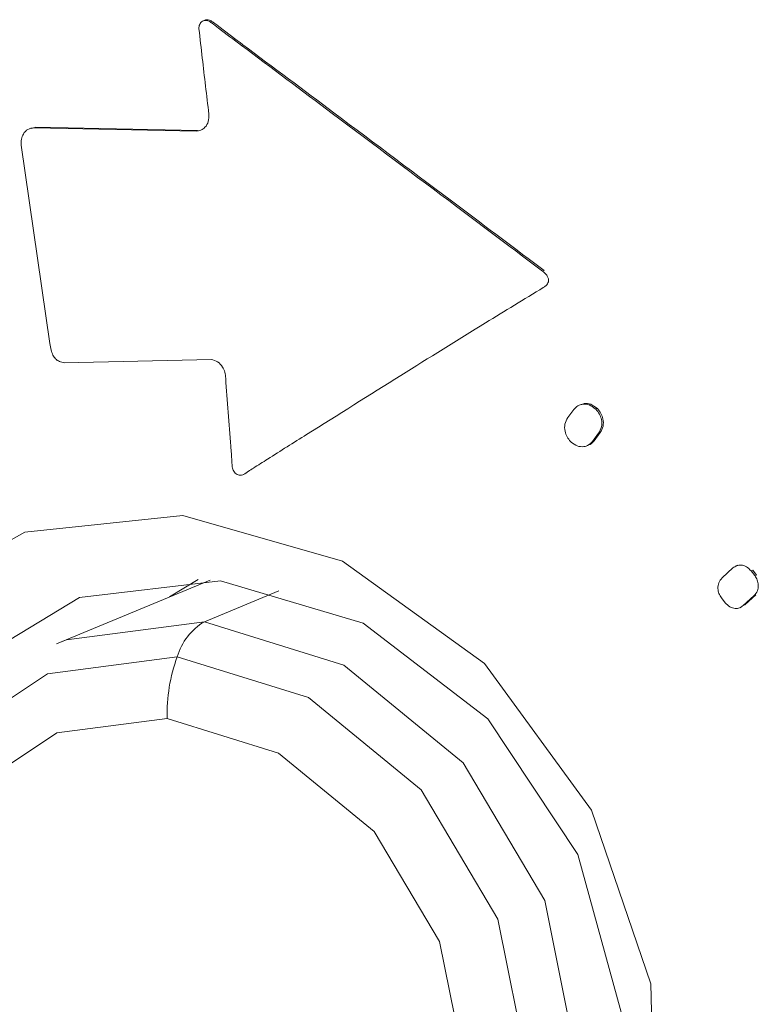
# Model space of a CAD drawing. Units: millimetres. Extents: x -75 to 1874, y -698 to -62.
# Drawn here: x 694 to 699, y -154 to -147 of the extents above; entities that cross this region are included whole.
import ezdxf

# ---------------------------------------------------------------- set-up
doc = ezdxf.new("R2010")
doc.units = ezdxf.units.MM
doc.header["$MEASUREMENT"] = 0
doc.layers.add('Layer 1', color=7, linetype='Continuous')

# ---------------------------------------------------------------- blocks, each defined once
blk = doc.blocks.new('block 6244')
at = {"layer": 'Layer 1', "color": 7, "lineweight": 9, "true_color": 0xffffff}
blk.add_lwpolyline([(699.2521, -150.7149), (699.2396, -150.7201)], dxfattribs=at)
blk = doc.blocks.new('block 6245')
at = {"layer": 'Layer 1', "color": 7, "lineweight": 9, "true_color": 0xffffff}
blk.add_lwpolyline([(699.2671, -151.0157), (699.2796, -151.0106)], dxfattribs=at)
blk = doc.blocks.new('block 6246')
at = {"layer": 'Layer 1', "color": 7, "lineweight": 9, "true_color": 0xffffff}
blk.add_lwpolyline([(698.1416, -149.5752), (698.1291, -149.5804)], dxfattribs=at)
blk = doc.blocks.new('block 6247')
at = {"layer": 'Layer 1', "color": 7, "lineweight": 9, "true_color": 0xffffff}
blk.add_lwpolyline([(698.1827, -149.8684), (698.1952, -149.8632)], dxfattribs=at)
blk = doc.blocks.new('block 6286')
at = {"layer": 'Layer 1', "color": 7, "lineweight": 9, "true_color": 0xffffff}
blk.add_lwpolyline([(695.4756, -146.8521), (695.4632, -146.8573)], dxfattribs=at)
blk = doc.blocks.new('block 6287')
at = {"layer": 'Layer 1', "color": 7, "lineweight": 9, "true_color": 0xffffff}
blk.add_lwpolyline([(695.7468, -150.0724), (695.7593, -150.0673)], dxfattribs=at)
blk = doc.blocks.new('block 6288')
at = {"layer": 'Layer 1', "color": 7, "lineweight": 9, "true_color": 0xffffff}
blk.add_lwpolyline([(694.2444, -147.6161), (694.2319, -147.6213)], dxfattribs=at)
blk = doc.blocks.new('block 7138')
at = {"layer": 'Layer 1', "color": 7, "lineweight": 9, "true_color": 0xffffff}
blk.add_lwpolyline([(695.5142, -150.8199), (694.4261, -151.2708)], dxfattribs=at)
blk = doc.blocks.new('block 7993')
at = {"layer": 'Layer 1', "color": 7, "lineweight": 9, "true_color": 0xffffff}
blk.add_lwpolyline([(699.2185, -150.7338), (699.141, -150.8045)], dxfattribs=at)
blk = doc.blocks.new('block 7994')
at = {"layer": 'Layer 1', "color": 7, "lineweight": 9, "true_color": 0xffffff}
blk.add_open_spline([(699.3469, -150.7543), (699.3364, -150.7434), (699.3258, -150.7325), (699.3136, -150.7253), (699.3018, -150.7182), (699.2884, -150.7146), (699.2753, -150.7138), (699.2648, -150.7132), (699.2546, -150.7144), (699.2453, -150.7179), (699.2357, -150.7215), (699.2271, -150.7277), (699.2185, -150.7338)], degree=3, knots=[0, 0, 0, 0, 1, 1, 1, 2, 2, 2, 3, 3, 3, 4, 4, 4, 4], dxfattribs=at)
blk = doc.blocks.new('block 7995')
at = {"layer": 'Layer 1', "color": 7, "lineweight": 9, "true_color": 0xffffff}
blk.add_lwpolyline([(699.373, -150.7885), (699.3469, -150.7543)], dxfattribs=at)
blk = doc.blocks.new('block 7996')
at = {"layer": 'Layer 1', "color": 7, "lineweight": 9, "true_color": 0xffffff}
blk.add_open_spline([(699.3685, -150.9301), (699.3772, -150.9196), (699.3859, -150.909), (699.3911, -150.8961), (699.3961, -150.8836), (699.3979, -150.869), (699.3972, -150.8543), (699.3966, -150.8427), (699.3945, -150.831), (699.3903, -150.8203), (699.386, -150.8091), (699.3795, -150.7988), (699.373, -150.7885)], degree=3, knots=[0, 0, 0, 0, 1, 1, 1, 2, 2, 2, 3, 3, 3, 4, 4, 4, 4], dxfattribs=at)
blk = doc.blocks.new('block 7997')
at = {"layer": 'Layer 1', "color": 7, "lineweight": 9, "true_color": 0xffffff}
blk.add_lwpolyline([(699.2909, -151.0008), (699.3685, -150.9301)], dxfattribs=at)
blk = doc.blocks.new('block 7998')
at = {"layer": 'Layer 1', "color": 7, "lineweight": 9, "true_color": 0xffffff}
blk.add_open_spline([(699.1626, -150.9803), (699.1731, -150.9912), (699.1836, -151.0021), (699.1958, -151.0094), (699.2076, -151.0164), (699.221, -151.02), (699.2342, -151.0208), (699.2446, -151.0215), (699.2549, -151.0203), (699.2642, -151.0168), (699.2738, -151.0132), (699.2824, -151.007), (699.2909, -151.0008)], degree=3, knots=[0, 0, 0, 0, 1, 1, 1, 2, 2, 2, 3, 3, 3, 4, 4, 4, 4], dxfattribs=at)
blk = doc.blocks.new('block 7999')
at = {"layer": 'Layer 1', "color": 7, "lineweight": 9, "true_color": 0xffffff}
blk.add_lwpolyline([(699.1365, -150.9461), (699.1626, -150.9803)], dxfattribs=at)
blk = doc.blocks.new('block 8000')
at = {"layer": 'Layer 1', "color": 7, "lineweight": 9, "true_color": 0xffffff}
blk.add_open_spline([(699.141, -150.8045), (699.1323, -150.8151), (699.1236, -150.8257), (699.1184, -150.8386), (699.1133, -150.8511), (699.1116, -150.8657), (699.1123, -150.8804), (699.1129, -150.892), (699.115, -150.9036), (699.1192, -150.9144), (699.1235, -150.9256), (699.13, -150.9359), (699.1365, -150.9461)], degree=3, knots=[0, 0, 0, 0, 1, 1, 1, 2, 2, 2, 3, 3, 3, 4, 4, 4, 4], dxfattribs=at)
blk = doc.blocks.new('block 8001')
at = {"layer": 'Layer 1', "color": 7, "lineweight": 9, "true_color": 0xffffff}
blk.add_lwpolyline([(699.3796, -150.9255), (699.3685, -150.9301)], dxfattribs=at)
blk = doc.blocks.new('block 8002')
at = {"layer": 'Layer 1', "color": 7, "lineweight": 9, "true_color": 0xffffff}
blk.add_lwpolyline([(699.3841, -150.7839), (699.373, -150.7885)], dxfattribs=at)
blk = doc.blocks.new('block 8003')
at = {"layer": 'Layer 1', "color": 7, "lineweight": 9, "true_color": 0xffffff}
blk.add_lwpolyline([(699.358, -150.7497), (699.3469, -150.7543)], dxfattribs=at)
blk = doc.blocks.new('block 8004')
at = {"layer": 'Layer 1', "color": 7, "lineweight": 9, "true_color": 0xffffff}
blk.add_lwpolyline([(699.3841, -150.7839), (699.358, -150.7497)], dxfattribs=at)
blk = doc.blocks.new('block 8005')
at = {"layer": 'Layer 1', "color": 7, "lineweight": 9, "true_color": 0xffffff}
blk.add_lwpolyline([(699.302, -150.9962), (699.2909, -151.0008)], dxfattribs=at)
blk = doc.blocks.new('block 8006')
at = {"layer": 'Layer 1', "color": 7, "lineweight": 9, "true_color": 0xffffff}
blk.add_lwpolyline([(699.302, -150.9962), (699.3796, -150.9255)], dxfattribs=at)
blk = doc.blocks.new('block 8007')
at = {"layer": 'Layer 1', "color": 7, "lineweight": 9, "true_color": 0xffffff}
blk.add_lwpolyline([(698.0919, -149.6101), (698.048, -149.6685)], dxfattribs=at)
blk = doc.blocks.new('block 8008')
at = {"layer": 'Layer 1', "color": 7, "lineweight": 9, "true_color": 0xffffff}
blk.add_open_spline([(698.2428, -149.606), (698.2288, -149.5953), (698.2148, -149.5847), (698.1994, -149.5787), (698.1847, -149.573), (698.1686, -149.5717), (698.1534, -149.5737), (698.1413, -149.5752), (698.1298, -149.5789), (698.1198, -149.5851), (698.1094, -149.5916), (698.1007, -149.6008), (698.0919, -149.6101)], degree=3, knots=[0, 0, 0, 0, 1, 1, 1, 2, 2, 2, 3, 3, 3, 4, 4, 4, 4], dxfattribs=at)
blk = doc.blocks.new('block 8009')
at = {"layer": 'Layer 1', "color": 7, "lineweight": 9, "true_color": 0xffffff}
blk.add_lwpolyline([(698.2464, -149.6095), (698.2428, -149.606)], dxfattribs=at)
blk = doc.blocks.new('block 8010')
at = {"layer": 'Layer 1', "color": 7, "lineweight": 9, "true_color": 0xffffff}
blk.add_open_spline([(698.2666, -149.7791), (698.2747, -149.7646), (698.2828, -149.75), (698.2865, -149.7335), (698.29, -149.7176), (698.2895, -149.6998), (698.286, -149.6825), (698.2833, -149.6688), (698.2787, -149.6554), (698.272, -149.6435), (698.265, -149.6311), (698.2557, -149.6203), (698.2464, -149.6095)], degree=3, knots=[0, 0, 0, 0, 1, 1, 1, 2, 2, 2, 3, 3, 3, 4, 4, 4, 4], dxfattribs=at)
blk = doc.blocks.new('block 8011')
at = {"layer": 'Layer 1', "color": 7, "lineweight": 9, "true_color": 0xffffff}
blk.add_lwpolyline([(698.2227, -149.8375), (698.2666, -149.7791)], dxfattribs=at)
blk = doc.blocks.new('block 8012')
at = {"layer": 'Layer 1', "color": 7, "lineweight": 9, "true_color": 0xffffff}
blk.add_open_spline([(698.0719, -149.8416), (698.0859, -149.8523), (698.0999, -149.8629), (698.1152, -149.8688), (698.13, -149.8746), (698.146, -149.8759), (698.1612, -149.8739), (698.1733, -149.8723), (698.1848, -149.8687), (698.1949, -149.8625), (698.2053, -149.856), (698.214, -149.8468), (698.2227, -149.8375)], degree=3, knots=[0, 0, 0, 0, 1, 1, 1, 2, 2, 2, 3, 3, 3, 4, 4, 4, 4], dxfattribs=at)
blk = doc.blocks.new('block 8013')
at = {"layer": 'Layer 1', "color": 7, "lineweight": 9, "true_color": 0xffffff}
blk.add_lwpolyline([(698.0682, -149.838), (698.0719, -149.8416)], dxfattribs=at)
blk = doc.blocks.new('block 8014')
at = {"layer": 'Layer 1', "color": 7, "lineweight": 9, "true_color": 0xffffff}
blk.add_open_spline([(698.048, -149.6685), (698.0399, -149.683), (698.0318, -149.6975), (698.0281, -149.7141), (698.0246, -149.73), (698.0252, -149.7478), (698.0286, -149.7651), (698.0313, -149.7788), (698.0359, -149.7922), (698.0426, -149.8041), (698.0496, -149.8165), (698.0589, -149.8272), (698.0682, -149.838)], degree=3, knots=[0, 0, 0, 0, 1, 1, 1, 2, 2, 2, 3, 3, 3, 4, 4, 4, 4], dxfattribs=at)
blk = doc.blocks.new('block 8015')
at = {"layer": 'Layer 1', "color": 7, "lineweight": 9, "true_color": 0xffffff}
blk.add_open_spline([(698.2777, -149.7745), (698.2858, -149.76), (698.2939, -149.7454), (698.2976, -149.7289), (698.3011, -149.713), (698.3006, -149.6952), (698.2971, -149.6779), (698.2944, -149.6642), (698.2898, -149.6508), (698.2831, -149.6389), (698.2761, -149.6265), (698.2668, -149.6157), (698.2575, -149.6049)], degree=3, knots=[0, 0, 0, 0, 1, 1, 1, 2, 2, 2, 3, 3, 3, 4, 4, 4, 4], dxfattribs=at)
blk = doc.blocks.new('block 8016')
at = {"layer": 'Layer 1', "color": 7, "lineweight": 9, "true_color": 0xffffff}
blk.add_lwpolyline([(698.2777, -149.7745), (698.2666, -149.7791)], dxfattribs=at)
blk = doc.blocks.new('block 8017')
at = {"layer": 'Layer 1', "color": 7, "lineweight": 9, "true_color": 0xffffff}
blk.add_lwpolyline([(698.2575, -149.6049), (698.2464, -149.6095)], dxfattribs=at)
blk = doc.blocks.new('block 8018')
at = {"layer": 'Layer 1', "color": 7, "lineweight": 9, "true_color": 0xffffff}
blk.add_lwpolyline([(698.2539, -149.6014), (698.2428, -149.606)], dxfattribs=at)
blk = doc.blocks.new('block 8019')
at = {"layer": 'Layer 1', "color": 7, "lineweight": 9, "true_color": 0xffffff}
blk.add_open_spline([(698.2539, -149.6014), (698.2399, -149.5909), (698.226, -149.5804), (698.2105, -149.5741), (698.1956, -149.5681), (698.1792, -149.566), (698.1645, -149.5691), (698.1568, -149.5707), (698.1495, -149.5737), (698.1422, -149.5767)], degree=3, knots=[0, 0, 0, 0, 1, 1, 1, 2, 2, 2, 3, 3, 3, 3], dxfattribs=at)
blk = doc.blocks.new('block 8020')
at = {"layer": 'Layer 1', "color": 7, "lineweight": 9, "true_color": 0xffffff}
blk.add_lwpolyline([(698.2575, -149.6049), (698.2539, -149.6014)], dxfattribs=at)
blk = doc.blocks.new('block 8021')
at = {"layer": 'Layer 1', "color": 7, "lineweight": 9, "true_color": 0xffffff}
blk.add_lwpolyline([(698.2338, -149.8329), (698.2227, -149.8375)], dxfattribs=at)
blk = doc.blocks.new('block 8022')
at = {"layer": 'Layer 1', "color": 7, "lineweight": 9, "true_color": 0xffffff}
blk.add_lwpolyline([(698.2338, -149.8329), (698.2777, -149.7745)], dxfattribs=at)
blk = doc.blocks.new('block 8023')
at = {"layer": 'Layer 1', "color": 7, "lineweight": 9, "true_color": 0xffffff}
blk.add_open_spline([(698.1947, -149.8617), (698.1985, -149.8606), (698.2024, -149.8595), (698.206, -149.8579), (698.217, -149.8528), (698.2254, -149.8429), (698.2338, -149.8329)], degree=3, knots=[0, 0, 0, 0, 1, 1, 1, 2, 2, 2, 2], dxfattribs=at)
blk = doc.blocks.new('block 8290')
at = {"layer": 'Layer 1', "color": 7, "lineweight": 9, "true_color": 0xffffff}
blk.add_open_spline([(695.7628, -150.0635), (695.7699, -150.0588), (695.777, -150.0541), (695.7841, -150.0495), (695.796, -150.0418), (695.808, -150.0342), (695.8199, -150.0265), (695.8537, -150.0051), (695.8874, -149.9837), (695.9211, -149.9624), (696.013, -149.9042), (696.1051, -149.8462), (696.1972, -149.7884), (696.4196, -149.6487), (696.6422, -149.5093), (696.8649, -149.3701), (697.0649, -149.245), (697.265, -149.12), (697.4659, -148.9964), (697.6018, -148.9128), (697.738, -148.8299), (697.8743, -148.747)], degree=3, knots=[0, 0, 0, 0, 1, 1, 1, 2, 2, 2, 3, 3, 3, 4, 4, 4, 5, 5, 5, 6, 6, 6, 7, 7, 7, 7], dxfattribs=at)
blk = doc.blocks.new('block 8291')
at = {"layer": 'Layer 1', "color": 7, "lineweight": 9, "true_color": 0xffffff}
blk.add_open_spline([(695.6691, -150.009), (695.6695, -150.0147), (695.6699, -150.0203), (695.6712, -150.0259), (695.6724, -150.0313), (695.6745, -150.0367), (695.677, -150.0417), (695.6796, -150.0466), (695.6827, -150.0513), (695.6862, -150.0555), (695.6898, -150.0597), (695.6938, -150.0634), (695.6981, -150.0664), (695.7026, -150.0695), (695.7074, -150.072), (695.7123, -150.0736), (695.7175, -150.0753), (695.7229, -150.0761), (695.7281, -150.0761), (695.734, -150.0761), (695.7398, -150.075), (695.7452, -150.073), (695.7514, -150.0707), (695.7571, -150.0671), (695.7628, -150.0635)], degree=3, knots=[0, 0, 0, 0, 1, 1, 1, 2, 2, 2, 3, 3, 3, 4, 4, 4, 5, 5, 5, 6, 6, 6, 7, 7, 7, 8, 8, 8, 8], dxfattribs=at)
blk = doc.blocks.new('block 8292')
at = {"layer": 'Layer 1', "color": 7, "lineweight": 9, "true_color": 0xffffff}
blk.add_open_spline([(695.6238, -149.3898), (695.636, -149.5504), (695.6482, -149.711), (695.6603, -149.8717), (695.6629, -149.906), (695.6655, -149.9404), (695.6674, -149.9747), (695.668, -149.9862), (695.6685, -149.9976), (695.6691, -150.009)], degree=3, knots=[0, 0, 0, 0, 1, 1, 1, 2, 2, 2, 3, 3, 3, 3], dxfattribs=at)
blk = doc.blocks.new('block 8293')
at = {"layer": 'Layer 1', "color": 7, "lineweight": 9, "true_color": 0xffffff}
blk.add_open_spline([(695.5223, -149.2562), (695.5378, -149.2604), (695.5533, -149.2647), (695.5671, -149.2735), (695.5806, -149.2822), (695.5924, -149.2952), (695.6018, -149.3098), (695.6093, -149.3215), (695.6152, -149.3343), (695.6186, -149.3475), (695.6222, -149.3613), (695.623, -149.3755), (695.6238, -149.3898)], degree=3, knots=[0, 0, 0, 0, 1, 1, 1, 2, 2, 2, 3, 3, 3, 4, 4, 4, 4], dxfattribs=at)
blk = doc.blocks.new('block 8294')
at = {"layer": 'Layer 1', "color": 7, "lineweight": 9, "true_color": 0xffffff}
blk.add_lwpolyline([(694.4804, -149.28), (695.5223, -149.2562)], dxfattribs=at)
blk = doc.blocks.new('block 8295')
at = {"layer": 'Layer 1', "color": 7, "lineweight": 9, "true_color": 0xffffff}
blk.add_open_spline([(694.3773, -149.1425), (694.38, -149.1583), (694.3826, -149.174), (694.3868, -149.1895), (694.3901, -149.2018), (694.3944, -149.214), (694.4003, -149.2254), (694.4051, -149.2349), (694.411, -149.2439), (694.4181, -149.2514), (694.426, -149.2598), (694.4355, -149.2665), (694.4455, -149.2709), (694.4567, -149.2759), (694.4686, -149.2779), (694.4804, -149.28)], degree=3, knots=[0, 0, 0, 0, 1, 1, 1, 2, 2, 2, 3, 3, 3, 4, 4, 4, 5, 5, 5, 5], dxfattribs=at)
blk = doc.blocks.new('block 8296')
at = {"layer": 'Layer 1', "color": 7, "lineweight": 9, "true_color": 0xffffff}
blk.add_lwpolyline([(694.1754, -147.7383), (694.3773, -149.1425)], dxfattribs=at)
blk = doc.blocks.new('block 8297')
at = {"layer": 'Layer 1', "color": 7, "lineweight": 9, "true_color": 0xffffff}
blk.add_open_spline([(694.2675, -147.6143), (694.2519, -147.6165), (694.2362, -147.6187), (694.2228, -147.6259), (694.2097, -147.633), (694.1987, -147.6448), (694.1905, -147.6586), (694.1838, -147.6697), (694.1789, -147.6821), (694.1766, -147.6953), (694.1743, -147.709), (694.1749, -147.7236), (694.1754, -147.7383)], degree=3, knots=[0, 0, 0, 0, 1, 1, 1, 2, 2, 2, 3, 3, 3, 4, 4, 4, 4], dxfattribs=at)
blk = doc.blocks.new('block 8298')
at = {"layer": 'Layer 1', "color": 7, "lineweight": 9, "true_color": 0xffffff}
blk.add_lwpolyline([(695.4138, -147.638), (694.2675, -147.6143)], dxfattribs=at)
blk = doc.blocks.new('block 8299')
at = {"layer": 'Layer 1', "color": 7, "lineweight": 9, "true_color": 0xffffff}
blk.add_open_spline([(695.5047, -147.5177), (695.5047, -147.5357), (695.5048, -147.5537), (695.5004, -147.57), (695.4962, -147.5855), (695.4879, -147.5995), (695.4773, -147.6108), (695.4691, -147.6196), (695.4596, -147.6268), (695.4489, -147.6311), (695.438, -147.6355), (695.4259, -147.6367), (695.4138, -147.638)], degree=3, knots=[0, 0, 0, 0, 1, 1, 1, 2, 2, 2, 3, 3, 3, 4, 4, 4, 4], dxfattribs=at)
blk = doc.blocks.new('block 8300')
at = {"layer": 'Layer 1', "color": 7, "lineweight": 9, "true_color": 0xffffff}
blk.add_open_spline([(695.4346, -146.9131), (695.4424, -146.9821), (695.4501, -147.0512), (695.458, -147.1203), (695.4732, -147.2527), (695.489, -147.3852), (695.5047, -147.5177)], degree=3, knots=[0, 0, 0, 0, 1, 1, 1, 2, 2, 2, 2], dxfattribs=at)
blk = doc.blocks.new('block 8301')
at = {"layer": 'Layer 1', "color": 7, "lineweight": 9, "true_color": 0xffffff}
blk.add_open_spline([(695.5243, -146.8714), (695.5183, -146.867), (695.5122, -146.8626), (695.5057, -146.8594), (695.5002, -146.8567), (695.4943, -146.8548), (695.4884, -146.854), (695.483, -146.8532), (695.4777, -146.8533), (695.4726, -146.8543), (695.4678, -146.8552), (695.4632, -146.857), (695.459, -146.8595), (695.4549, -146.862), (695.4511, -146.8651), (695.4479, -146.8688), (695.4447, -146.8725), (695.442, -146.8768), (695.4398, -146.8814), (695.4377, -146.8861), (695.436, -146.8912), (695.4353, -146.8964), (695.4344, -146.9018), (695.4345, -146.9075), (695.4346, -146.9131)], degree=3, knots=[0, 0, 0, 0, 1, 1, 1, 2, 2, 2, 3, 3, 3, 4, 4, 4, 5, 5, 5, 6, 6, 6, 7, 7, 7, 8, 8, 8, 8], dxfattribs=at)
blk = doc.blocks.new('block 8302')
at = {"layer": 'Layer 1', "color": 7, "lineweight": 9, "true_color": 0xffffff}
blk.add_open_spline([(697.8694, -148.6311), (697.666, -148.4779), (697.4626, -148.3248), (697.259, -148.172), (696.9657, -147.9518), (696.672, -147.7322), (696.3784, -147.5123), (696.164, -147.3517), (695.9496, -147.1909), (695.7351, -147.0304), (695.6813, -146.9901), (695.6275, -146.9499), (695.574, -146.9093), (695.5574, -146.8967), (695.5409, -146.8841), (695.5243, -146.8714)], degree=3, knots=[0, 0, 0, 0, 1, 1, 1, 2, 2, 2, 3, 3, 3, 4, 4, 4, 5, 5, 5, 5], dxfattribs=at)
blk = doc.blocks.new('block 8303')
at = {"layer": 'Layer 1', "color": 7, "lineweight": 9, "true_color": 0xffffff}
blk.add_open_spline([(697.8743, -148.747), (697.8804, -148.743), (697.8865, -148.739), (697.8921, -148.7341), (697.8966, -148.7301), (697.9007, -148.7256), (697.904, -148.7203), (697.9068, -148.7159), (697.909, -148.7111), (697.9103, -148.7058), (697.9115, -148.7011), (697.9119, -148.696), (697.9114, -148.6909), (697.9107, -148.684), (697.9084, -148.677), (697.9052, -148.6707), (697.9014, -148.6632), (697.8965, -148.6565), (697.8909, -148.6506), (697.8843, -148.6434), (697.8768, -148.6372), (697.8694, -148.6311)], degree=3, knots=[0, 0, 0, 0, 1, 1, 1, 2, 2, 2, 3, 3, 3, 4, 4, 4, 5, 5, 5, 6, 6, 6, 7, 7, 7, 7], dxfattribs=at)
blk = doc.blocks.new('block 8304')
at = {"layer": 'Layer 1', "color": 7, "lineweight": 9, "true_color": 0xffffff}
blk.add_lwpolyline([(697.8805, -148.6265), (697.8694, -148.6311)], dxfattribs=at)
blk = doc.blocks.new('block 8305')
at = {"layer": 'Layer 1', "color": 7, "lineweight": 9, "true_color": 0xffffff}
blk.add_lwpolyline([(695.5354, -146.8668), (695.5243, -146.8714)], dxfattribs=at)
blk = doc.blocks.new('block 8306')
at = {"layer": 'Layer 1', "color": 7, "lineweight": 9, "true_color": 0xffffff}
blk.add_open_spline([(697.8805, -148.6265), (697.6771, -148.4733), (697.4737, -148.3202), (697.2701, -148.1674), (696.9768, -147.9472), (696.6831, -147.7276), (696.3895, -147.5077), (696.1751, -147.3471), (695.9607, -147.1863), (695.7462, -147.0258), (695.6924, -146.9855), (695.6386, -146.9453), (695.5851, -146.9047), (695.5685, -146.8921), (695.552, -146.8795), (695.5354, -146.8668)], degree=3, knots=[0, 0, 0, 0, 1, 1, 1, 2, 2, 2, 3, 3, 3, 4, 4, 4, 5, 5, 5, 5], dxfattribs=at)
blk = doc.blocks.new('block 8307')
at = {"layer": 'Layer 1', "color": 7, "lineweight": 9, "true_color": 0xffffff}
blk.add_lwpolyline([(697.8854, -148.7424), (697.8743, -148.747)], dxfattribs=at)
blk = doc.blocks.new('block 8308')
at = {"layer": 'Layer 1', "color": 7, "lineweight": 9, "true_color": 0xffffff}
blk.add_lwpolyline([(695.7739, -150.0589), (695.7628, -150.0635)], dxfattribs=at)
blk = doc.blocks.new('block 8309')
at = {"layer": 'Layer 1', "color": 7, "lineweight": 9, "true_color": 0xffffff}
blk.add_open_spline([(695.5354, -146.8668), (695.5294, -146.8624), (695.5233, -146.858), (695.5168, -146.8548), (695.5113, -146.8521), (695.5054, -146.8503), (695.4995, -146.8494), (695.4941, -146.8485), (695.4887, -146.8483), (695.4837, -146.8497), (695.481, -146.8504), (695.4784, -146.8515), (695.4759, -146.8527)], degree=3, knots=[0, 0, 0, 0, 1, 1, 1, 2, 2, 2, 3, 3, 3, 4, 4, 4, 4], dxfattribs=at)
blk = doc.blocks.new('block 8310')
at = {"layer": 'Layer 1', "color": 7, "lineweight": 9, "true_color": 0xffffff}
blk.add_lwpolyline([(695.4249, -147.6334), (695.4138, -147.638)], dxfattribs=at)
blk = doc.blocks.new('block 8311')
at = {"layer": 'Layer 1', "color": 7, "lineweight": 9, "true_color": 0xffffff}
blk.add_lwpolyline([(694.2786, -147.6097), (694.2675, -147.6143)], dxfattribs=at)
blk = doc.blocks.new('block 8312')
at = {"layer": 'Layer 1', "color": 7, "lineweight": 9, "true_color": 0xffffff}
blk.add_lwpolyline([(695.4249, -147.6334), (694.2786, -147.6097)], dxfattribs=at)
blk = doc.blocks.new('block 8313')
at = {"layer": 'Layer 1', "color": 7, "lineweight": 9, "true_color": 0xffffff}
blk.add_lwpolyline([(695.7591, -150.0669), (695.7739, -150.0589)], dxfattribs=at)
blk = doc.blocks.new('block 8314')
at = {"layer": 'Layer 1', "color": 7, "lineweight": 9, "true_color": 0xffffff}
blk.add_lwpolyline([(694.2786, -147.6097), (694.2451, -147.6184)], dxfattribs=at)
blk = doc.blocks.new('block 8617')
at = {"layer": 'Layer 1', "color": 7, "lineweight": 9, "true_color": 0xffffff}
blk.add_lwpolyline([(695.4993, -157.6792), (694.368, -157.356), (693.3624, -156.6305), (692.6037, -155.5903), (692.1834, -154.3608), (692.1523, -153.0903), (692.5141, -151.932), (693.2252, -151.0257), (694.1998, -150.4806), (695.3203, -150.3626), (696.4516, -150.6858), (697.4573, -151.4112), (698.216, -152.4515), (698.6362, -153.681), (698.6673, -154.9515), (698.3055, -156.1098), (697.5944, -157.0161), (696.6198, -157.5611), (695.4993, -157.6792)], dxfattribs=at)
blk = doc.blocks.new('block 8910')
at = {"layer": 'Layer 1', "color": 7, "lineweight": 9, "true_color": 0xffffff}
blk.add_lwpolyline([(695.5876, -150.8256), (694.5882, -150.9427), (693.7339, -151.4614), (693.1402, -152.3116), (692.8873, -153.3785), (693.0092, -154.5179), (693.4896, -155.576), (694.2636, -156.4099), (695.2266, -156.907), (696.2485, -157.0001), (697.1915, -156.6767), (697.928, -155.9804), (698.3586, -155.0052), (698.4252, -153.883), (698.1188, -152.7652), (697.4808, -151.8028), (696.5973, -151.1258), (695.5876, -150.8256)], dxfattribs=at)
blk = doc.blocks.new('block 8912')
at = {"layer": 'Layer 1', "color": 7, "lineweight": 9, "true_color": 0xffffff}
blk.add_lwpolyline([(695.4301, -150.8162), (695.225, -150.9398)], dxfattribs=at)
blk = doc.blocks.new('block 8915')
at = {"layer": 'Layer 1', "color": 7, "lineweight": 9, "true_color": 0xffffff}
blk.add_lwpolyline([(695.3212, -156.3618), (696.1023, -156.2598), (696.756, -155.826), (697.1827, -155.1267), (697.3176, -154.2682), (697.14, -153.3812), (696.6771, -152.6008), (695.9992, -152.0457), (695.2096, -151.8006)], dxfattribs=at)
blk = doc.blocks.new('block 8916')
at = {"layer": 'Layer 1', "color": 7, "lineweight": 9, "true_color": 0xffffff}
blk.add_open_spline([(695.281, -151.3637), (695.2296, -151.5034), (695.2053, -151.6517), (695.2096, -151.8006)], degree=3, dxfattribs=at)
blk = doc.blocks.new('block 8917')
at = {"layer": 'Layer 1', "color": 7, "lineweight": 9, "true_color": 0xffffff}
blk.add_lwpolyline([(695.281, -151.3637), (696.2102, -151.6522), (697.0079, -152.3054), (697.5527, -153.2237), (697.7617, -154.2675), (697.603, -155.2778), (697.1008, -156.1008), (696.3315, -156.6112), (695.4123, -156.7313)], dxfattribs=at)
blk = doc.blocks.new('block 8919')
at = {"layer": 'Layer 1', "color": 7, "lineweight": 9, "true_color": 0xffffff}
blk.add_lwpolyline([(695.6127, -156.8169), (696.5891, -156.6894), (697.4062, -156.1472), (697.9397, -155.273), (698.1083, -154.1999), (697.8863, -153.0911), (697.3076, -152.1156), (696.4602, -151.4218), (695.4732, -151.1154)], dxfattribs=at)
blk = doc.blocks.new('block 8921')
at = {"layer": 'Layer 1', "color": 7, "lineweight": 9, "true_color": 0xffffff}
blk.add_open_spline([(695.4732, -151.1154), (695.3797, -151.1704), (695.3108, -151.2593), (695.281, -151.3637)], degree=3, dxfattribs=at)
blk = doc.blocks.new('block 8922')
at = {"layer": 'Layer 1', "color": 7, "lineweight": 9, "true_color": 0xffffff}
blk.add_lwpolyline([(695.2096, -151.8006), (694.4284, -151.9026), (693.7747, -152.3363), (693.348, -153.0357), (693.2131, -153.8942), (693.3907, -154.7812), (693.8537, -155.5616), (694.5316, -156.1167), (695.3212, -156.3618)], dxfattribs=at)
blk = doc.blocks.new('block 8923')
at = {"layer": 'Layer 1', "color": 7, "lineweight": 9, "true_color": 0xffffff}
blk.add_lwpolyline([(695.4123, -156.7313), (694.4831, -156.4428), (693.6854, -155.7896), (693.1406, -154.8713), (692.9316, -153.8275), (693.0903, -152.8172), (693.5926, -151.9942), (694.3618, -151.4838), (695.281, -151.3637)], dxfattribs=at)
blk = doc.blocks.new('block 8924')
at = {"layer": 'Layer 1', "color": 7, "lineweight": 9, "true_color": 0xffffff}
blk.add_lwpolyline([(695.4732, -151.1154), (694.4968, -151.2429), (694.4261, -151.2708)], dxfattribs=at)
blk = doc.blocks.new('block 9395')
at = {"layer": 'Layer 1', "color": 8, "lineweight": 9, "true_color": 0x808080}
blk.add_lwpolyline([(696, -150.8971), (695.4732, -151.1154)], dxfattribs=at)

msp = doc.modelspace()

# ---------------------------------------------------------------- block references
at = {"layer": 'Layer 1'}
for name in ['block 8301', 'block 6286', 'block 8309', 'block 8305', 'block 8302', 'block 8306', 'block 8300', 'block 8299', 'block 8297', 'block 6288', 'block 8314', 'block 8311', 'block 8298', 'block 8312', 'block 8310', 'block 8296', 'block 8304', 'block 8303', 'block 8290', 'block 8307', 'block 8295', 'block 8294', 'block 8293', 'block 8292', 'block 8007', 'block 8008', 'block 6246', 'block 8019', 'block 8018', 'block 8009', 'block 8017', 'block 8010', 'block 8020', 'block 8015', 'block 8014', 'block 8011', 'block 8022', 'block 8016', 'block 8013', 'block 8012', 'block 6247', 'block 8023', 'block 8021', 'block 8291', 'block 6287', 'block 8313', 'block 8308', 'block 8617', 'block 7994', 'block 6244', 'block 7993', 'block 8003', 'block 7995', 'block 8004', 'block 7996', 'block 8002', 'block 8910', 'block 7138', 'block 8912', 'block 8000', 'block 9395', 'block 7997', 'block 8006', 'block 8001', 'block 7999', 'block 7998', 'block 8005', 'block 6245', 'block 8924', 'block 8921', 'block 8919', 'block 8923', 'block 8916', 'block 8917', 'block 8922', 'block 8915']:
    msp.add_blockref(name, (0, 0), dxfattribs=at)

doc.saveas('drawing.dxf')
